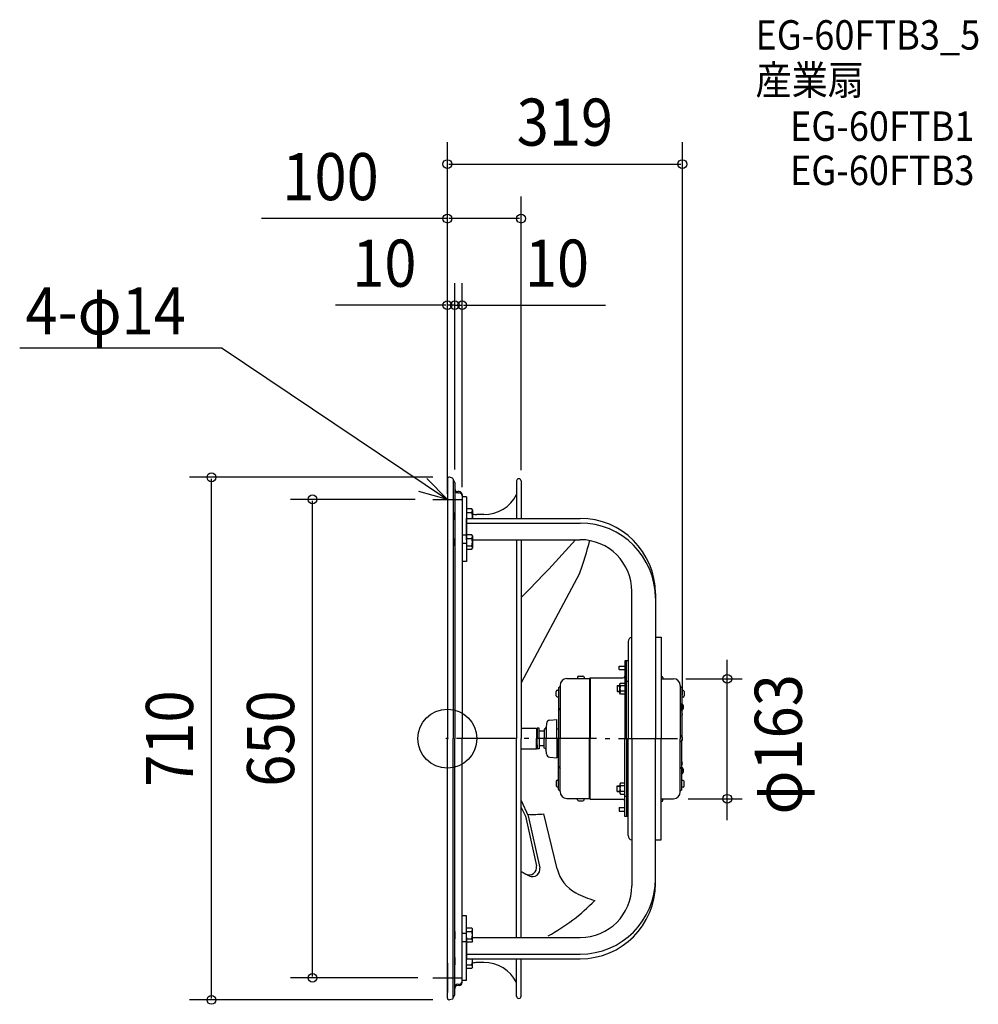
# Model space of a CAD drawing. Extents: x -581 to 721, y -361 to 977.
import ezdxf
from ezdxf.enums import TextEntityAlignment as Align

# ---------------------------------------------------------------- set-up
doc = ezdxf.new("R2010")
doc.units = 0
doc.header["$LTSCALE"] = 20
doc.header["$PDMODE"] = 3
doc.header["$PDSIZE"] = -2
doc.linetypes.add('DASHDOT', pattern=[5.5, 4, -0.6, 0.3, -0.6])
doc.linetypes.add('DASHED', pattern=[0.75, 0.5, -0.25])
doc.layers.get('DEFPOINTS').update_dxf_attribs({"linetype": 'CONTINUOUS'})
for name, color, linetype in [('ARRANGE', 1, 'CONTINUOUS'), ('BASIS', 6, 'DASHDOT'), ('DETAIL', 5, 'CONTINUOUS'), ('ETC', 61, 'CONTINUOUS'), ('NOTE', 4, 'CONTINUOUS'), ('OUTLINE', 3, 'CONTINUOUS'), ('SIZE', 30, 'CONTINUOUS')]:
    doc.layers.add(name, color=color, linetype=linetype)
doc.styles.get("Standard").update_dxf_attribs({"font": 'SIMPLEX', "width": 0.9, "bigfont": 'BIGFONT'})

msp = doc.modelspace()

# ---------------------------------------------------------------- linework, layer by layer
at = {"layer": 'ARRANGE', "color": 1, "linetype": 'CONTINUOUS'}
msp.add_circle((0, 0), 40, dxfattribs=at)
msp.add_point((0, 0), dxfattribs=at)
at = {"layer": 'BASIS', "color": 6, "linetype": 'DASHDOT'}
msp.add_line((312.351217, -0.265645, -100.110011), (-2.350989, 0.195981, -100.110011), dxfattribs=at)
at = {"layer": 'DEFPOINTS', "color": 30, "linetype": 'CONTINUOUS'}
for p in [(318.997552, 780.497255), (100, 706.4573), (10, 588.865154), (10, 588.865154), (-320.365587, 355), (0, 355), (0, 347.233052), (0, 347.233052), (10, 345.516176), (10, 345.516176), (100, 344.611578), (-183.115304, 325), (-23.918777, 325), (20, 321.391405), (0, 312.467023), (303.728446, 81.234355), (318.997552, 38.81501), (306.847502, -81.765645), (-20, -325), (0, -355)]:
    msp.add_point(p, dxfattribs=at)
at = {"layer": 'DETAIL', "color": 5, "linetype": 'CONTINUOUS'}
for p, q in [((0, 352.794425), (0, 0)), ((6.784654, 353.850777), (2.967364, 355)), ((7.711246, 352.604147), (7.711512, 0.181221)), ((93.991237, 350.01045), (93.991237, 299.212706)), ((100, 350.01045), (100, 299.212706)), ((10, 347.707091), (10, 0)), ((16.023368, 335.489273), (14.020447, 335.489273)), ((14.020447, 333.857714), (16.023368, 333.857714)), ((20, 331.483431), (20, 0)), ((26.037973, 328.576738), (20, 328.576738)), ((20, 328.576738), (20, 240.767437)), ((26.037973, 328.576738), (26.037973, 240.767437)), ((26.037973, 312.189883), (26.037973, 299.188948)), ((33.148343, 312.189883), (26.037973, 312.189883)), ((34.049664, 310.637623), (33.14835, 312.189887)), ((34.049652, 310.637629), (34.049652, 299.188948)), ((26.037973, 299.212706), (180.262893, 299.212706)), ((26.037973, 270.178985), (26.037973, 299.212706)), ((26.037973, 270.178985), (26.037973, 299.212706)), ((26.037974, 307.282725), (33.148343, 307.282725)), ((49.457371, 304.243705), (40.058421, 304.243705)), ((26.037973, 292.83945), (180.262893, 292.83945)), ((26.037973, 276.174414), (20.02921, 276.174414)), ((26.037973, 276.782913), (26.037973, 257.154286)), ((33.148343, 276.782913), (26.037973, 276.782913)), ((26.037974, 271.875755), (33.148343, 271.875755)), ((34.049664, 275.230653), (33.14835, 276.782917)), ((34.049652, 275.230659), (34.049652, 258.706541)), ((34.049652, 270.178985), (180.262893, 270.178985)), ((93.991237, 270.178985), (93.991237, 0)), ((100, 270.178985), (100, 0)), ((26.037973, 264.844181), (20.02921, 264.844181)), ((26.037972, 262.061445), (33.148343, 262.061445)), ((26.037973, 257.154286), (33.148343, 257.154286)), ((33.14835, 257.154283), (34.049664, 258.706547)), ((26.037973, 240.767437), (20.02921, 240.767437)), ((179.414736, 224.507859), (100.146052, 75.879132)), ((20.004172, 205.670429), (19.973753, 205.472644)), ((20.022774, 205.869644), (20.004172, 205.670429)), ((20.02921, 206.071549), (20.022774, 205.869644)), ((250.365129, 0), (250.365129, 200.076749)), ((282.411865, 197.063733), (282.411865, 0)), ((282.411865, 137.700821), (290.42355, 137.700821)), ((290.42355, 137.700821), (290.42355, 0)), ((245.357826, 131.692058), (245.357826, 0)), ((233.3403, 93.83685), (233.3403, 98.443569)), ((233.3403, 98.443569), (240.751108, 98.443569)), ((233.3403, 93.83685), (240.751108, 93.83685)), ((245.357826, 105.654084), (240.751108, 105.654084)), ((240.751108, 105.654012), (240.751108, 0)), ((243.054467, 0), (243.054467, 105.654084)), ((245.357826, 105.654012), (245.357826, 0)), ((162.236604, 81.41874), (193.028819, 81.41874)), ((176.457343, 83.221369), (176.457343, 81.41874)), ((177.959534, 84.72356), (183.968297, 84.72356)), ((185.470488, 83.221369), (185.470488, 81.41874)), ((193.028819, 81.41874), (194.03028, 82.4202)), ((193.028819, 81.41874), (193.028819, 0)), ((194.03028, 82.4202), (194.03028, 0)), ((194.03028, 82.4202), (238.347603, 82.4202)), ((290.42355, 84.539175), (291.124572, 84.539175)), ((290.42355, 81.234355), (306.847502, 81.234355)), ((292.626763, 83.036984), (292.626763, 81.234355)), ((150.9201, 69.100776), (152.923021, 71.103697)), ((150.9201, 69.100695), (150.9201, 0)), ((152.923021, 72.105075), (152.923021, 0)), ((230.486144, 71.987236), (230.486144, 63.975552)), ((230.486144, 71.987236), (234.241621, 71.987236)), ((230.486144, 71.486506), (234.241621, 71.486506)), ((234.241611, 74.240524), (234.942633, 75.49235)), ((234.241615, 61.722266), (234.241615, 74.240522)), ((234.942637, 75.492347), (240.751107, 75.492347)), ((240.751107, 71.73687), (234.942637, 71.73687)), ((240.751108, 78.228571), (245.357826, 78.228571)), ((240.751108, 75.492348), (240.751108, 60.47044)), ((316.161085, 71.920691), (316.161085, -0.184385)), ((318.164006, 68.916391), (316.161085, 70.919312)), ((318.164006, 68.916311), (318.164006, 2.538289)), ((147.61528, 58.08471), (147.61528, 64.093473)), ((149.117471, 65.595664), (150.9201, 65.595664)), ((149.117471, 56.582519), (150.9201, 56.582519)), ((230.486144, 64.476282), (234.241621, 64.476282)), ((230.486144, 63.975552), (234.241621, 63.975552)), ((234.942633, 60.470438), (234.241611, 61.722264)), ((240.751109, 64.225918), (234.942637, 64.225918)), ((240.751109, 60.470441), (234.942637, 60.470441)), ((319.966635, 65.411279), (318.164006, 65.411279)), ((319.966635, 56.398135), (318.164006, 56.398135)), ((321.468826, 63.909088), (321.468826, 57.900325)), ((152.02044, 39.561381), (152.923021, 40.978472)), ((316.161085, 40.794088), (317.057976, 39.385971)), ((318.164006, 47.903375), (318.452872, 47.903375)), ((318.164006, 47.71899), (318.164006, 38.305262)), ((318.452872, 38.305262), (318.452872, 47.71899)), ((150.9201, 37.816056), (152.02044, 39.561381)), ((317.057976, 39.385971), (318.164006, 37.631671)), ((318.164006, 38.305262), (318.452872, 38.305262)), ((100.051685, 14.020447), (120.876284, 14.020447)), ((120.876284, 14.020447), (121.877745, 13.018987)), ((120.876284, 14.020447), (120.876284, 0)), ((121.877745, 8.512414), (121.877745, 14.020447)), ((124.381396, 14.020447), (121.877745, 14.020447)), ((124.381396, 10.014605), (124.381396, 14.020447)), ((133.895225, 15.021892), (133.895225, 0)), ((134.388913, 20.664739), (133.895227, 15.021863)), ((138.940768, 25.216587), (148.41642, 26.045601)), ((148.416418, 0), (148.416418, 26.045599)), ((0, -352.794425), (0, 0)), ((7.711246, -352.604147), (7.711512, 0.181221)), ((10, -347.707091), (10, 0)), ((20, -331.483431), (20, 0)), ((93.991237, -270.178985), (93.991237, 0)), ((100, -270.178985), (100, 0)), ((120.876284, -14.020447), (120.876284, 0)), ((121.877745, 13.018987), (121.877745, 0)), ((121.877745, -13.018987), (121.877745, 0)), ((131.391612, 10.014605), (124.381396, 10.014605)), ((124.381396, 0), (124.381396, 10.014547)), ((124.381396, 0), (124.381396, -10.014547)), ((131.884656, 13.018987), (131.391612, 13.018987)), ((131.391612, 13.018987), (131.391612, 0)), ((131.391612, -13.018987), (131.391612, 0)), ((133.895225, -15.021892), (133.895225, 0)), ((148.416418, 13.319425), (150.173426, 13.319425)), ((148.416418, 0), (148.416418, -26.045599)), ((150.9201, -69.100695), (150.9201, 0)), ((152.923021, -72.105075), (152.923021, 0)), ((193.028819, -81.41874), (193.028819, 0)), ((194.03028, -82.4202), (194.03028, 0)), ((240.751108, -105.654012), (240.751108, 0)), ((243.054467, 0), (243.054467, -105.654084)), ((245.357826, -131.692058), (245.357826, 0)), ((245.357826, -105.654012), (245.357826, 0)), ((250.365129, 0), (250.365129, -200.076749)), ((282.411865, -197.063733), (282.411865, 0)), ((290.42355, -137.700821), (290.42355, 0)), ((120.876284, -14.020447), (121.877745, -13.018987)), ((121.877745, -8.512414), (121.877745, -14.020447)), ((124.381396, -10.014605), (124.381396, -14.020447)), ((131.391612, -10.014605), (124.381396, -10.014605)), ((131.884656, -13.018987), (131.391612, -13.018987)), ((148.416418, -13.319425), (150.173426, -13.319425)), ((316.161085, -72.45198), (316.161085, -0.346905)), ((318.164006, -69.4476), (318.164006, -3.069578)), ((100.051685, -14.020447), (120.876284, -14.020447)), ((124.381396, -14.020447), (121.877745, -14.020447)), ((134.388913, -20.664739), (133.895227, -15.021863)), ((138.940768, -25.216587), (148.41642, -26.045601)), ((150.9201, -37.816056), (152.02044, -39.561381)), ((152.02044, -39.561381), (152.923021, -40.978472)), ((316.161085, -41.325377), (317.057976, -39.91726)), ((317.057976, -39.91726), (318.164006, -38.162961)), ((318.164006, -38.836551), (318.452872, -38.836551)), ((318.164006, -48.25028), (318.164006, -38.836551)), ((318.452872, -38.836551), (318.452872, -48.25028)), ((318.164006, -48.25028), (318.452872, -48.25028)), ((147.61528, -58.08471), (147.61528, -64.093473)), ((149.117471, -56.582519), (150.9201, -56.582519)), ((149.117471, -65.595664), (150.9201, -65.595664)), ((230.486144, -71.987236), (230.486144, -63.975552)), ((230.486144, -63.975552), (234.241621, -63.975552)), ((230.486144, -64.476282), (234.241621, -64.476282)), ((234.942633, -60.470438), (234.241611, -61.722264)), ((234.241615, -61.722266), (234.241615, -74.240522)), ((240.751109, -60.470441), (234.942637, -60.470441)), ((240.751109, -64.225918), (234.942637, -64.225918)), ((240.751108, -75.492348), (240.751108, -60.47044)), ((319.966635, -56.929424), (318.164006, -56.929424)), ((319.966635, -65.942569), (318.164006, -65.942569)), ((321.468826, -64.440378), (321.468826, -58.431615)), ((150.9201, -69.100776), (152.923021, -71.103697)), ((230.486144, -71.486506), (234.241621, -71.486506)), ((230.486144, -71.987236), (234.241621, -71.987236)), ((234.241611, -74.240524), (234.942633, -75.49235)), ((240.751107, -71.73687), (234.942637, -71.73687)), ((234.942637, -75.492347), (240.751107, -75.492347)), ((240.751108, -78.228571), (245.357826, -78.228571)), ((318.164006, -69.44768), (316.161085, -71.450601)), ((100.146052, -84.105372), (109.758648, -104.741077)), ((100.146052, -93.495718), (105.847687, -105.607757)), ((162.236604, -81.41874), (193.028819, -81.41874)), ((176.457343, -83.221369), (176.457343, -81.41874)), ((177.959534, -84.72356), (183.968297, -84.72356)), ((185.470488, -83.221369), (185.470488, -81.41874)), ((193.028819, -81.41874), (194.03028, -82.4202)), ((194.03028, -82.4202), (238.347603, -82.4202)), ((290.42355, -81.765645), (306.847502, -81.765645)), ((292.626763, -83.568274), (292.626763, -81.765645)), ((105.847683, -105.607749), (120.778601, -172.985308)), ((109.758648, -104.741077), (125.421468, -175.421427)), ((149.181234, -177.161475), (131.003798, -102.179464)), ((233.3403, -93.83685), (233.3403, -98.443569)), ((233.3403, -93.83685), (240.751108, -93.83685)), ((233.3403, -98.443569), (240.751108, -98.443569)), ((245.357826, -105.654084), (240.751108, -105.654084)), ((282.411865, -137.700821), (290.42355, -137.700821)), ((20.004172, -205.670429), (19.973753, -205.472644)), ((20.022774, -205.869644), (20.004172, -205.670429)), ((20.02921, -206.071549), (20.022774, -205.869644)), ((20, -328.576738), (20, -240.767437)), ((26.037973, -240.767437), (20.02921, -240.767437)), ((26.037973, -328.576738), (26.037973, -240.767437)), ((26.037973, -264.844181), (20.02921, -264.844181)), ((26.037972, -262.061445), (33.148343, -262.061445)), ((26.037973, -276.782913), (26.037973, -257.154286)), ((26.037973, -257.154286), (33.148343, -257.154286)), ((33.14835, -257.154283), (34.049664, -258.706547)), ((34.049652, -275.230659), (34.049652, -258.706541)), ((26.037973, -276.174414), (20.02921, -276.174414)), ((26.037973, -270.178985), (26.037973, -299.212706)), ((26.037973, -270.178985), (26.037973, -299.212706)), ((33.148343, -276.782913), (26.037973, -276.782913)), ((26.037974, -271.875755), (33.148343, -271.875755)), ((34.049664, -275.230653), (33.14835, -276.782917)), ((34.049652, -270.178985), (180.262893, -270.178985)), ((26.037973, -292.83945), (180.262893, -292.83945)), ((26.037973, -312.189883), (26.037973, -299.188948)), ((26.037973, -299.212706), (180.262893, -299.212706)), ((26.037974, -307.282725), (33.148343, -307.282725)), ((34.049652, -310.637629), (34.049652, -299.188948)), ((49.457371, -304.243705), (40.058421, -304.243705)), ((93.991237, -350.01045), (93.991237, -299.212706)), ((100, -350.01045), (100, -299.212706)), ((33.148343, -312.189883), (26.037973, -312.189883)), ((34.049664, -310.637623), (33.14835, -312.189887)), ((14.020447, -333.857714), (16.023368, -333.857714)), ((26.037973, -328.576738), (20, -328.576738)), ((16.023368, -335.489273), (14.020447, -335.489273)), ((6.784654, -353.850777), (2.967364, -355))]:
    msp.add_line(p, q, dxfattribs=at)
at = {"layer": 'DETAIL', "color": 5, "linetype": 'DASHED'}
for p, q in [((10.014605, 297.368267), (10.014605, 307.382872)), ((10.014605, 261.961297), (10.014605, 271.975902)), ((10.014605, -261.961297), (10.014605, -271.975902)), ((10.014605, -297.368267), (10.014605, -307.382872))]:
    msp.add_line(p, q, dxfattribs=at)
at = {"layer": 'DETAIL', "color": 5, "linetype": 'CONTINUOUS'}
for centre, radius, start, end in [((2.303359, 352.794425), 2.303359, 73.245195, 180), ((6.409347, 352.604147), 1.301899, 0, 73.245195), ((6.040777, 347.743401), 3.959389, 359.474555, 65.032843), ((96.995618, 350.01045), 3.004382, 0, 180), ((14.03096, 339.521051), 4.031792, 181.164308, 269.850608), ((14.030812, 337.888914), 4.031213, 180.808235, 269.852688), ((16.043842, 331.532859), 3.956467, 359.284181, 90.296496), ((16.043842, 329.901301), 3.956467, 359.284182, 90.296496), ((49.457371, 354.31673), 50.073026, 270, 332.795236), ((30.259376, 309.736302), 3.790273, 319.659024, 359.999982), ((20.240618, 302.37557), 13.809034, 346.65797, 20.815339), ((40.058421, 324.272915), 20.02921, 252.54238, 270), ((180.262893, 197.063733), 102.148973, 0, 90), ((180.262893, 190.690477), 102.148973, 0, 90), ((20.240618, 266.9686), 13.809034, 339.184571, 20.815339), ((30.259376, 274.329332), 3.790273, 319.659024, 359.999982), ((-1202.795439, 1488.818834), 1838.577672, 315.120207, 318.48496), ((-249.051325, 382.557798), 456.686927, 339.752299, 345.649561), ((180.262893, 200.076749), 70.102236, 0, 90), ((30.259376, 259.607867), 3.790273, 359.999982, 40.340937), ((251.366589, 131.692058), 6.008763, 99.612772, 180), ((162.236604, 72.105157), 9.313583, 90, 180), ((177.959534, 83.221369), 1.502191, 90, 180), ((183.968297, 83.221369), 1.502191, 0, 90), ((238.347603, 84.823706), 2.403505, 270, 0), ((291.124572, 83.036984), 1.502191, 0, 90), ((306.847502, 71.920773), 9.313583, 0, 90), ((237.106952, 73.614609), 2.865337, 180.000018, 220.944588), ((244.651449, 67.981394), 10.409827, 158.852823, 201.147103), ((149.117471, 64.093473), 1.502191, 90, 180), ((149.117471, 58.08471), 1.502191, 180, 270), ((237.106952, 62.34818), 2.865337, 139.055493, 180.000018), ((319.966635, 63.909088), 1.502191, 0, 90), ((319.966635, 57.900325), 1.502191, 270, 0), ((314.558748, 43.012126), 6.10891, 309.601983, 50.398035), ((314.431896, 33.364543), 4.73357, 322.039445, 37.960555), ((131.884656, 15.0219), 2.002921, 270, 355.000028), ((139.377204, 20.228323), 5.007301, 95.00019, 175.00001), ((150.173426, 11.516796), 1.802629, 65.530199, 90), ((314.431896, -0.184385), 4.73357, 322.039445, 68.573754), ((314.431896, -0.184385), 4.73357, 291.426246, 37.960555), ((314.537023, -0.089927), 4.607673, 291.087283, 69.361596), ((314.537023, -0.278843), 4.607673, 290.638404, 68.912717), ((131.884656, -15.0219), 2.002921, 4.999972, 90), ((150.173426, -11.516796), 1.802629, 270, 294.469801), ((139.377204, -20.228323), 5.007301, 184.99999, 264.99981), ((314.431896, -33.895832), 4.73357, 322.039445, 37.960555), ((314.558748, -43.543416), 6.10891, 309.601965, 50.398017), ((149.117471, -58.08471), 1.502191, 90, 180), ((149.117471, -64.093473), 1.502191, 180, 270), ((237.106952, -62.34818), 2.865337, 179.999982, 220.944507), ((244.651449, -67.981394), 10.409827, 158.852897, 201.147177), ((319.966635, -58.431615), 1.502191, 0, 90), ((319.966635, -64.440378), 1.502191, 270, 0), ((162.236604, -72.105157), 9.313583, 180, 270), ((237.106952, -73.614609), 2.865337, 139.055412, 179.999982), ((306.847502, -72.452062), 9.313583, 270, 0), ((177.959534, -83.221369), 1.502191, 180, 270), ((183.968297, -83.221369), 1.502191, 270, 0), ((238.347603, -84.823706), 2.403505, 0, 90), ((290.969152, -83.503897), 1.65886, 250.797843, 357.775911), ((116.198508, 29.7814), 132.788804, 266.874292, 276.401504), ((251.366589, -131.692058), 6.008763, 180, 260.387228), ((111.001188, -175.15199), 10.014605, 241.609752, 12.494872), ((212.425168, 12.504072), 223.325695, 239.817264, 243.018115), ((115.644055, -177.588109), 10.014605, 243.018115, 12.494872), ((197.8447, -165.364269), 50.072998, 193.626974, 242.074325), ((180.262893, -190.690477), 102.148973, 270, 0), ((180.262893, -197.063733), 102.148973, 270, 0), ((180.262893, -200.076749), 70.102236, 270, 0), ((235.129088, -95.022376), 129.685217, 242.074325, 254.37555), ((14.041507, -40.071154), 258.842229, 298.333677, 315.988522), ((20.240618, -266.9686), 13.809034, 339.184661, 20.815429), ((30.259376, -259.607867), 3.790273, 319.659063, 0.000018), ((30.259376, -274.329332), 3.790273, 0.000018, 40.340976), ((30.259376, -309.736302), 3.790273, 0.000018, 40.340976), ((20.240618, -302.37557), 13.809034, 339.184661, 13.34203), ((40.058421, -324.272915), 20.02921, 90, 107.45762), ((49.457371, -354.31673), 50.073026, 27.204764, 90), ((14.03082, -337.888599), 4.030898, 90.147443, 179.644039), ((16.043842, -329.901301), 3.956467, 269.703504, 0.715818), ((16.043842, -331.532859), 3.956467, 269.703504, 0.715819), ((5.994158, -347.707091), 4.005842, 295.381676, 0), ((14.03082, -339.520157), 4.030898, 90.147443, 179.644039), ((2.303359, -352.794425), 2.303359, 180, 286.754805), ((6.409347, -352.604147), 1.301899, 286.754805, 0), ((96.995618, -350.01045), 3.004382, 180, 0)]:
    msp.add_arc(centre, radius, start, end, dxfattribs=at)
at = {"layer": 'NOTE', "color": 4, "linetype": 'CONTINUOUS'}
for p, q in [((-306.017006, 530.261828), (-580.726302, 530.261828)), ((-306.017006, 530.261828), (0, 325)), ((-28.111005, 353.456483), (0, 325)), ((0, 325), (-38.573086, 335.588534)), ((0, 345), (0, 305)), ((-20, 325), (20, 325)), ((0, -305), (0, -345)), ((-20, -325), (20, -325))]:
    msp.add_line(p, q, dxfattribs=at)
at = {"layer": 'OUTLINE', "color": 3, "linetype": 'CONTINUOUS'}
for p, q in [((0, 352.794425), (0, 0)), ((6.784654, 353.850777), (2.967364, 355)), ((7.711246, 352.604147), (7.711512, 0.181221)), ((93.991237, 350.01045), (93.991237, 299.212706)), ((100, 350.01045), (100, 299.212706)), ((10, 347.707091), (10, 0)), ((16.023368, 335.489273), (14.020447, 335.489273)), ((14.020447, 333.857714), (16.023368, 333.857714)), ((20, 331.483431), (20, 0)), ((26.037973, 328.576738), (20, 328.576738)), ((20, 328.576738), (20, 240.767437)), ((26.037973, 328.576738), (26.037973, 240.767437)), ((26.037973, 312.189883), (26.037973, 299.188948)), ((33.148343, 312.189883), (26.037973, 312.189883)), ((34.049664, 310.637623), (33.14835, 312.189887)), ((34.049652, 310.637629), (34.049652, 299.188948)), ((26.037973, 299.212706), (180.262893, 299.212706)), ((26.037973, 270.178985), (26.037973, 299.212706)), ((26.037973, 270.178985), (26.037973, 299.212706)), ((26.037974, 307.282725), (33.148343, 307.282725)), ((49.457371, 304.243705), (40.058421, 304.243705)), ((26.037973, 292.83945), (180.262893, 292.83945)), ((26.037973, 276.174414), (20.02921, 276.174414)), ((26.037973, 276.782913), (26.037973, 257.154286)), ((33.148343, 276.782913), (26.037973, 276.782913)), ((26.037974, 271.875755), (33.148343, 271.875755)), ((34.049664, 275.230653), (33.14835, 276.782917)), ((34.049652, 275.230659), (34.049652, 258.706541)), ((34.049652, 270.178985), (180.262893, 270.178985)), ((93.991237, 270.178985), (93.991237, 0)), ((100, 270.178985), (100, 0)), ((26.037973, 264.844181), (20.02921, 264.844181)), ((26.037972, 262.061445), (33.148343, 262.061445)), ((26.037973, 257.154286), (33.148343, 257.154286)), ((33.14835, 257.154283), (34.049664, 258.706547)), ((26.037973, 240.767437), (20.02921, 240.767437)), ((20.004172, 205.670429), (19.973753, 205.472644)), ((20.022774, 205.869644), (20.004172, 205.670429)), ((20.02921, 206.071549), (20.022774, 205.869644)), ((250.365129, 0), (250.365129, 200.076749)), ((282.411865, 197.063733), (282.411865, 0)), ((282.411865, 137.700821), (290.42355, 137.700821)), ((290.42355, 137.700821), (290.42355, 0)), ((245.357826, 131.692058), (245.357826, 0)), ((233.3403, 93.83685), (233.3403, 98.443569)), ((233.3403, 98.443569), (240.751108, 98.443569)), ((233.3403, 93.83685), (240.751108, 93.83685)), ((245.357826, 105.654084), (240.751108, 105.654084)), ((240.751108, 105.654012), (240.751108, 0)), ((243.054467, 0), (243.054467, 105.654084)), ((245.357826, 105.654012), (245.357826, 0)), ((290.42355, 84.539175), (291.124572, 84.539175)), ((290.42355, 81.234355), (306.847502, 81.234355)), ((292.626763, 83.036984), (292.626763, 81.234355)), ((230.486144, 71.987236), (230.486144, 63.975552)), ((230.486144, 71.987236), (234.241621, 71.987236)), ((230.486144, 71.486506), (234.241621, 71.486506)), ((234.241611, 74.240524), (234.942633, 75.49235)), ((234.241615, 61.722266), (234.241615, 74.240522)), ((234.942637, 75.492347), (240.751107, 75.492347)), ((240.751107, 71.73687), (234.942637, 71.73687)), ((240.751108, 78.228571), (245.357826, 78.228571)), ((240.751108, 75.492348), (240.751108, 60.47044)), ((316.161085, 71.920691), (316.161085, -0.184385)), ((318.164006, 68.916391), (316.161085, 70.919312)), ((318.164006, 68.916311), (318.164006, 2.538289)), ((230.486144, 64.476282), (234.241621, 64.476282)), ((230.486144, 63.975552), (234.241621, 63.975552)), ((234.942633, 60.470438), (234.241611, 61.722264)), ((240.751109, 64.225918), (234.942637, 64.225918)), ((240.751109, 60.470441), (234.942637, 60.470441)), ((319.966635, 65.411279), (318.164006, 65.411279)), ((319.966635, 56.398135), (318.164006, 56.398135)), ((321.468826, 63.909088), (321.468826, 57.900325)), ((316.161085, 40.794088), (317.057976, 39.385971)), ((318.164006, 47.903375), (318.452872, 47.903375)), ((318.164006, 47.71899), (318.164006, 38.305262)), ((318.452872, 38.305262), (318.452872, 47.71899)), ((317.057976, 39.385971), (318.164006, 37.631671)), ((318.164006, 38.305262), (318.452872, 38.305262)), ((0, -352.794425), (0, 0)), ((7.711246, -352.604147), (7.711512, 0.181221)), ((10, -347.707091), (10, 0)), ((20, -331.483431), (20, 0)), ((93.991237, -270.178985), (93.991237, 0)), ((100, -270.178985), (100, 0)), ((240.751108, -105.654012), (240.751108, 0)), ((243.054467, 0), (243.054467, -105.654084)), ((245.357826, -131.692058), (245.357826, 0)), ((245.357826, -105.654012), (245.357826, 0)), ((250.365129, 0), (250.365129, -200.076749)), ((282.411865, -197.063733), (282.411865, 0)), ((290.42355, -137.700821), (290.42355, 0)), ((316.161085, -72.45198), (316.161085, -0.346905)), ((318.164006, -69.4476), (318.164006, -3.069578)), ((316.161085, -41.325377), (317.057976, -39.91726)), ((317.057976, -39.91726), (318.164006, -38.162961)), ((318.164006, -38.836551), (318.452872, -38.836551)), ((318.164006, -48.25028), (318.164006, -38.836551)), ((318.452872, -38.836551), (318.452872, -48.25028)), ((318.164006, -48.25028), (318.452872, -48.25028)), ((230.486144, -71.987236), (230.486144, -63.975552)), ((230.486144, -63.975552), (234.241621, -63.975552)), ((230.486144, -64.476282), (234.241621, -64.476282)), ((234.942633, -60.470438), (234.241611, -61.722264)), ((234.241615, -61.722266), (234.241615, -74.240522)), ((240.751109, -60.470441), (234.942637, -60.470441)), ((240.751109, -64.225918), (234.942637, -64.225918)), ((240.751108, -75.492348), (240.751108, -60.47044)), ((319.966635, -56.929424), (318.164006, -56.929424)), ((319.966635, -65.942569), (318.164006, -65.942569)), ((321.468826, -64.440378), (321.468826, -58.431615)), ((230.486144, -71.486506), (234.241621, -71.486506)), ((230.486144, -71.987236), (234.241621, -71.987236)), ((234.241611, -74.240524), (234.942633, -75.49235)), ((240.751107, -71.73687), (234.942637, -71.73687)), ((234.942637, -75.492347), (240.751107, -75.492347)), ((240.751108, -78.228571), (245.357826, -78.228571)), ((318.164006, -69.44768), (316.161085, -71.450601)), ((290.42355, -81.765645), (306.847502, -81.765645)), ((292.626763, -83.568274), (292.626763, -81.765645)), ((233.3403, -93.83685), (233.3403, -98.443569)), ((233.3403, -93.83685), (240.751108, -93.83685)), ((233.3403, -98.443569), (240.751108, -98.443569)), ((245.357826, -105.654084), (240.751108, -105.654084)), ((282.411865, -137.700821), (290.42355, -137.700821)), ((20.004172, -205.670429), (19.973753, -205.472644)), ((20.022774, -205.869644), (20.004172, -205.670429)), ((20.02921, -206.071549), (20.022774, -205.869644)), ((20, -328.576738), (20, -240.767437)), ((26.037973, -240.767437), (20.02921, -240.767437)), ((26.037973, -328.576738), (26.037973, -240.767437)), ((26.037973, -264.844181), (20.02921, -264.844181)), ((26.037972, -262.061445), (33.148343, -262.061445)), ((26.037973, -276.782913), (26.037973, -257.154286)), ((26.037973, -257.154286), (33.148343, -257.154286)), ((33.14835, -257.154283), (34.049664, -258.706547)), ((34.049652, -275.230659), (34.049652, -258.706541)), ((26.037973, -276.174414), (20.02921, -276.174414)), ((26.037973, -270.178985), (26.037973, -299.212706)), ((26.037973, -270.178985), (26.037973, -299.212706)), ((33.148343, -276.782913), (26.037973, -276.782913)), ((26.037974, -271.875755), (33.148343, -271.875755)), ((34.049664, -275.230653), (33.14835, -276.782917)), ((34.049652, -270.178985), (180.262893, -270.178985)), ((26.037973, -292.83945), (180.262893, -292.83945)), ((26.037973, -312.189883), (26.037973, -299.188948)), ((26.037973, -299.212706), (180.262893, -299.212706)), ((26.037974, -307.282725), (33.148343, -307.282725)), ((34.049652, -310.637629), (34.049652, -299.188948)), ((49.457371, -304.243705), (40.058421, -304.243705)), ((93.991237, -350.01045), (93.991237, -299.212706)), ((100, -350.01045), (100, -299.212706)), ((33.148343, -312.189883), (26.037973, -312.189883)), ((34.049664, -310.637623), (33.14835, -312.189887)), ((14.020447, -333.857714), (16.023368, -333.857714)), ((26.037973, -328.576738), (20, -328.576738)), ((16.023368, -335.489273), (14.020447, -335.489273)), ((6.784654, -353.850777), (2.967364, -355))]:
    msp.add_line(p, q, dxfattribs=at)
at = {"layer": 'OUTLINE', "color": 3, "linetype": 'DASHED'}
for p, q in [((10.014605, 297.368267), (10.014605, 307.382872)), ((10.014605, 261.961297), (10.014605, 271.975902)), ((10.014605, -261.961297), (10.014605, -271.975902)), ((10.014605, -297.368267), (10.014605, -307.382872))]:
    msp.add_line(p, q, dxfattribs=at)
at = {"layer": 'OUTLINE', "color": 3, "linetype": 'CONTINUOUS'}
for centre, radius, start, end in [((2.303359, 352.794425), 2.303359, 73.245195, 180), ((6.409347, 352.604147), 1.301899, 0, 73.245195), ((6.040777, 347.743401), 3.959389, 359.474555, 65.032843), ((96.995618, 350.01045), 3.004382, 0, 180), ((14.03096, 339.521051), 4.031792, 181.164308, 269.850608), ((14.030812, 337.888914), 4.031213, 180.808235, 269.852688), ((16.043842, 331.532859), 3.956467, 359.284181, 90.296496), ((16.043842, 329.901301), 3.956467, 359.284182, 90.296496), ((49.457371, 354.31673), 50.073026, 270, 332.795236), ((30.259376, 309.736302), 3.790273, 319.659024, 359.999982), ((20.240618, 302.37557), 13.809034, 346.65797, 20.815339), ((40.058421, 324.272915), 20.02921, 252.54238, 270), ((180.262893, 197.063733), 102.148973, 0, 90), ((180.262893, 190.690477), 102.148973, 0, 90), ((20.240618, 266.9686), 13.809034, 339.184571, 20.815339), ((30.259376, 274.329332), 3.790273, 319.659024, 359.999982), ((180.262893, 200.076749), 70.102236, 0, 90), ((30.259376, 259.607867), 3.790273, 359.999982, 40.340937), ((251.366589, 131.692058), 6.008763, 99.612772, 180), ((291.124572, 83.036984), 1.502191, 0, 90), ((306.847502, 71.920773), 9.313583, 0, 90), ((237.106952, 73.614609), 2.865337, 180.000018, 220.944588), ((244.651449, 67.981394), 10.409827, 158.852823, 201.147103), ((237.106952, 62.34818), 2.865337, 139.055493, 180.000018), ((319.966635, 63.909088), 1.502191, 0, 90), ((319.966635, 57.900325), 1.502191, 270, 0), ((314.558748, 43.012126), 6.10891, 309.601983, 50.398035), ((314.431896, 33.364543), 4.73357, 322.039445, 37.960555), ((314.431896, -0.184385), 4.73357, 322.039445, 68.573754), ((314.431896, -0.184385), 4.73357, 291.426246, 37.960555), ((314.537023, -0.089927), 4.607673, 291.087283, 69.361596), ((314.537023, -0.278843), 4.607673, 290.638404, 68.912717), ((314.431896, -33.895832), 4.73357, 322.039445, 37.960555), ((314.558748, -43.543416), 6.10891, 309.601965, 50.398017), ((237.106952, -62.34818), 2.865337, 179.999982, 220.944507), ((244.651449, -67.981394), 10.409827, 158.852897, 201.147177), ((319.966635, -58.431615), 1.502191, 0, 90), ((319.966635, -64.440378), 1.502191, 270, 0), ((237.106952, -73.614609), 2.865337, 139.055412, 179.999982), ((306.847502, -72.452062), 9.313583, 270, 0), ((290.969152, -83.503897), 1.65886, 250.797843, 357.775911), ((251.366589, -131.692058), 6.008763, 180, 260.387228), ((180.262893, -190.690477), 102.148973, 270, 0), ((180.262893, -197.063733), 102.148973, 270, 0), ((180.262893, -200.076749), 70.102236, 270, 0), ((20.240618, -266.9686), 13.809034, 339.184661, 20.815429), ((30.259376, -259.607867), 3.790273, 319.659063, 0.000018), ((30.259376, -274.329332), 3.790273, 0.000018, 40.340976), ((30.259376, -309.736302), 3.790273, 0.000018, 40.340976), ((20.240618, -302.37557), 13.809034, 339.184661, 13.34203), ((40.058421, -324.272915), 20.02921, 90, 107.45762), ((49.457371, -354.31673), 50.073026, 27.204764, 90), ((14.03082, -337.888599), 4.030898, 90.147443, 179.644039), ((16.043842, -329.901301), 3.956467, 269.703504, 0.715818), ((16.043842, -331.532859), 3.956467, 269.703504, 0.715819), ((5.994158, -347.707091), 4.005842, 295.381676, 0), ((14.03082, -339.520157), 4.030898, 90.147443, 179.644039), ((2.303359, -352.794425), 2.303359, 180, 286.754805), ((6.409347, -352.604147), 1.301899, 286.754805, 0), ((96.995618, -350.01045), 3.004382, 180, 0)]:
    msp.add_arc(centre, radius, start, end, dxfattribs=at)
at = {"layer": 'SIZE', "color": 30, "linetype": 'CONTINUOUS'}
for p, q in [((0, 367.233052), (0, 810.497255)), ((318.997552, 58.81501), (318.997552, 810.497255)), ((2, 780.497255), (316.997552, 780.497255)), ((0, 332.467023), (0, 736.4573)), ((100, 364.611578), (100, 736.4573)), ((0, 706.4573), (-252.228572, 706.4573)), ((98, 706.4573), (2, 706.4573)), ((0, 367.233052), (0, 618.865154)), ((10, 365.516176), (10, 618.865154)), ((10, 365.516176), (10, 618.865154)), ((20, 341.391405), (20, 618.865154)), ((-2, 588.865154), (-151.762768, 588.865154)), ((10, 588.865154), (0, 588.865154)), ((8, 588.865154), (6, 588.865154)), ((10, 588.865154), (20, 588.865154)), ((12, 588.865154), (14, 588.865154)), ((22, 588.865154), (214.886353, 588.865154)), ((-20, 355), (-350.365587, 355)), ((-320.365587, -353), (-320.365587, 353)), ((-43.918777, 325), (-213.115304, 325)), ((-183.115304, -323), (-183.115304, 323)), ((380, -110.647396), (380, 106.962117)), ((323.728446, 81.234355), (400, 81.234355)), ((326.847502, -81.765645), (400, -81.765645)), ((-40, -325), (-213.115304, -325)), ((-20, -355), (-350.365587, -355))]:
    msp.add_line(p, q, dxfattribs=at)
for centre in [(0, 780.497255), (318.997552, 780.497255), (0, 706.4573), (100, 706.4573), (0, 588.865154), (10, 588.865154), (10, 588.865154), (20, 588.865154), (-320.365587, 355), (-183.115304, 325), (380, 81.234355), (380, -81.765645), (-183.115304, -325), (-320.365587, -355)]:
    msp.add_circle(centre, 6, dxfattribs=at)

# ---------------------------------------------------------------- texts
at = {"layer": 'ETC', "color": 61, "linetype": 'CONTINUOUS', "width": 0.9}
for s, p in [('EG-60FTB3_5', (418.349742, 935.959067)), ('産業扇', (418.349742, 874.773155)), ('EG-60FTB1', (465.188493, 812.029838)), ('EG-60FTB3', (465.188493, 752.022288))]:
    msp.add_text(s, height=40, dxfattribs=at).set_placement(p)
at = {"layer": 'NOTE', "color": 4, "linetype": 'CONTINUOUS', "width": 0.9}
msp.add_text('4-φ14', height=64, dxfattribs=at).set_placement((-572.915182, 548.998668))
at = {"layer": 'SIZE', "color": 30, "linetype": 'CONTINUOUS', "width": 0.9}
for s, p in [('319', (159.498776, 805.497255)), ('100', (-158.657143, 731.4573)), ('10', (-85.619911, 613.865154)), ('10', (148.743496, 613.865154))]:
    msp.add_text(s, height=64, dxfattribs=at).set_placement(p, align=Align.CENTER)
for s, p in [('φ163', (481.242493, -7.83189)), ('710', (-345.365587, 0)), ('650', (-208.115304, 0))]:
    msp.add_text(s, height=64, rotation=90, dxfattribs=at).set_placement(p, align=Align.CENTER)

doc.saveas('drawing.dxf')
